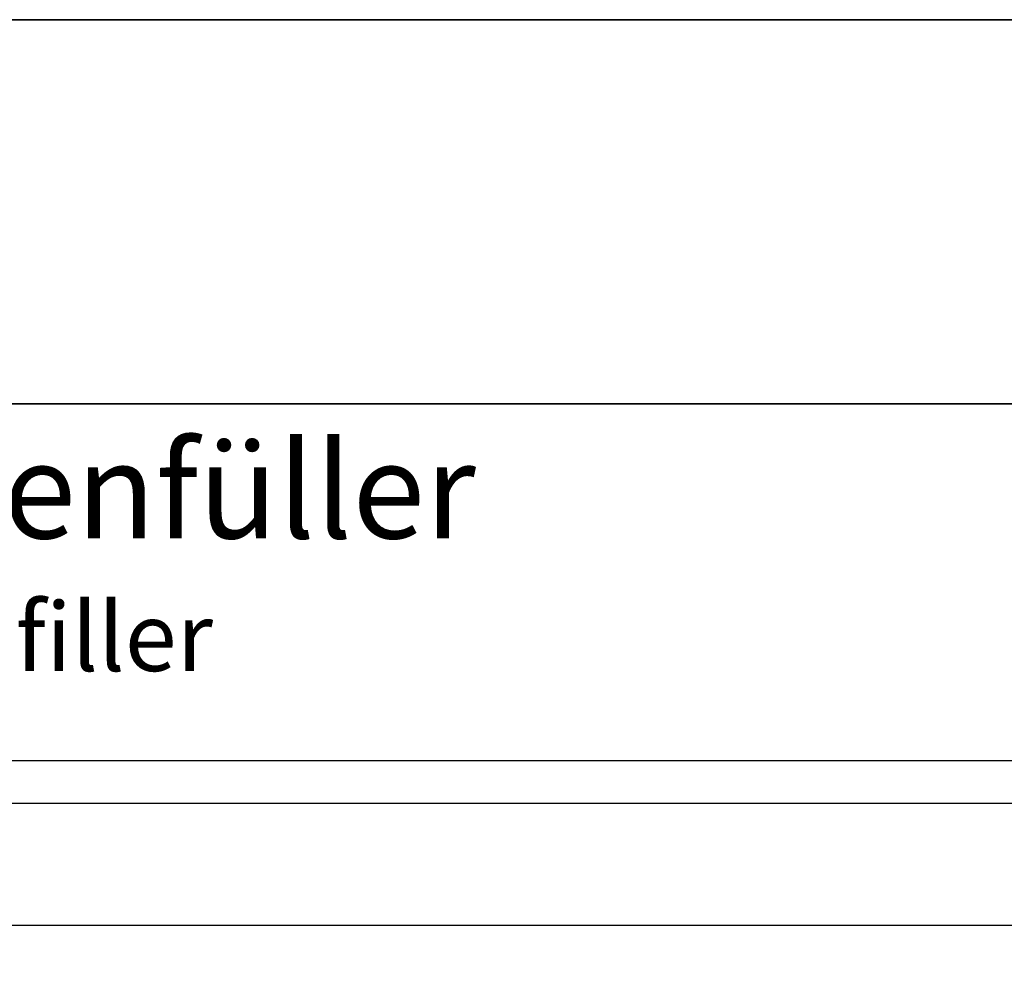
# Model space of a CAD drawing. Units: millimetres. Extents: x 1144 to 1669, y -62797 to -61055.
# Drawn here: x 1411 to 1539, y -61178 to -61055 of the extents above; entities that cross this region are included whole.
import ezdxf

# ---------------------------------------------------------------- set-up
doc = ezdxf.new("R2010")
doc.units = ezdxf.units.MM
doc.linetypes.add('STRICHPUNKT', pattern=[25.4, 12.7, -6.35, 0, -6.35])
for name, color, linetype, lineweight in [('Achsen', 3, 'STRICHPUNKT', 25), ('Beton', 150, 'Continuous', 50), ('Schraffur', 12, 'Continuous', 25), ('Schriftkopf', 7, 'Continuous', 35)]:
    doc.layers.add(name, color=color, linetype=linetype, lineweight=lineweight)
doc.layers.add('Border (ISO)', color=7, linetype='Continuous', lineweight=9, true_color=0xc0c0c0, plot=False)
for name, color, linetype, plot in [('Hilfslinien', 253, 'Continuous', False), ('Viewport', 252, 'Continuous', False), ('ViewportModel', 1, 'Continuous', False)]:
    doc.layers.add(name, color=color, linetype=linetype, plot=plot)
doc.styles.add('Arial', font='arial.ttf', dxfattribs={"width": 0.9})

# ---------------------------------------------------------------- blocks, each defined once
blk = doc.blocks.new('Borders Krapf A4')
at = {"layer": 'Border (ISO)'}
for p, q in [((200, 277), (10, 277)), ((15, 277), (200, 277))]:
    blk.add_line(p, q, dxfattribs=at)
blk = doc.blocks.new('Blatt A4 hoch air-lux neutral')
at = {"layer": 'Schriftkopf'}
blk.add_line((10, -20), (200, -20), dxfattribs=at)
at = {"layer": 'Viewport'}
blk.add_lwpolyline([(0, 0), (210, 0), (210, -297), (0, -297)], close=True, dxfattribs=at)
blk.add_blockref('Borders Krapf A4', (0, -297))

msp = doc.modelspace()

# ---------------------------------------------------------------- hatches: boundary and pattern name
at = {"layer": 'Schraffur'}
h = msp.add_hatch(dxfattribs=at)
h.set_pattern_fill('LINE', color=256, scale=5)
h.set_pattern_definition([(0, (1218.358, -61680.613), (0, 15.875), [])])
h.paths.add_polyline_path([(1541.36, -61216.17), (1401.36, -61216.17), (1401.36, -61151.17), (1541.36, -61151.17)])

# ---------------------------------------------------------------- linework, layer by layer
at = {"layer": 'Achsen'}
msp.add_lwpolyline([(1181.1, -61341.17), (1181.1, -61151.17), (1643.6, -61151.17), (1643.6, -61341.17)], dxfattribs=at)
at = {"layer": 'Hilfslinien'}
msp.add_lwpolyline([(1541.36, -61216.17), (1401.36, -61216.17), (1401.36, -61151.17), (1541.36, -61151.17)], close=True, dxfattribs=at)
at = {"layer": 'ViewportModel'}
msp.add_lwpolyline([(1143.6, -61797.28), (1668.6, -61797.28), (1668.6, -61054.78), (1143.6, -61054.78)], close=True, dxfattribs=at)

# ---------------------------------------------------------------- block references
at = {"xscale": 2.5, "yscale": 2.5, "zscale": 2.5}
msp.add_blockref('Blatt A4 hoch air-lux neutral', (1143.6, -61054.78), dxfattribs=at)

# ---------------------------------------------------------------- texts
at = {"layer": 'Beton', "insert": (1412.35, -61109.78), "char_height": 12.5, "attachment_point": 2, "style": 'Arial'}
msp.add_mtext_dynamic_manual_height_columns('\\A1;{\\C0;Schienenfüller\\P\\fArial|b0|i1|c0|p34;\\H0.71429x;rail filler}', width=370, gutter_width=20, heights=[0], dxfattribs=at)

doc.saveas('drawing.dxf')
